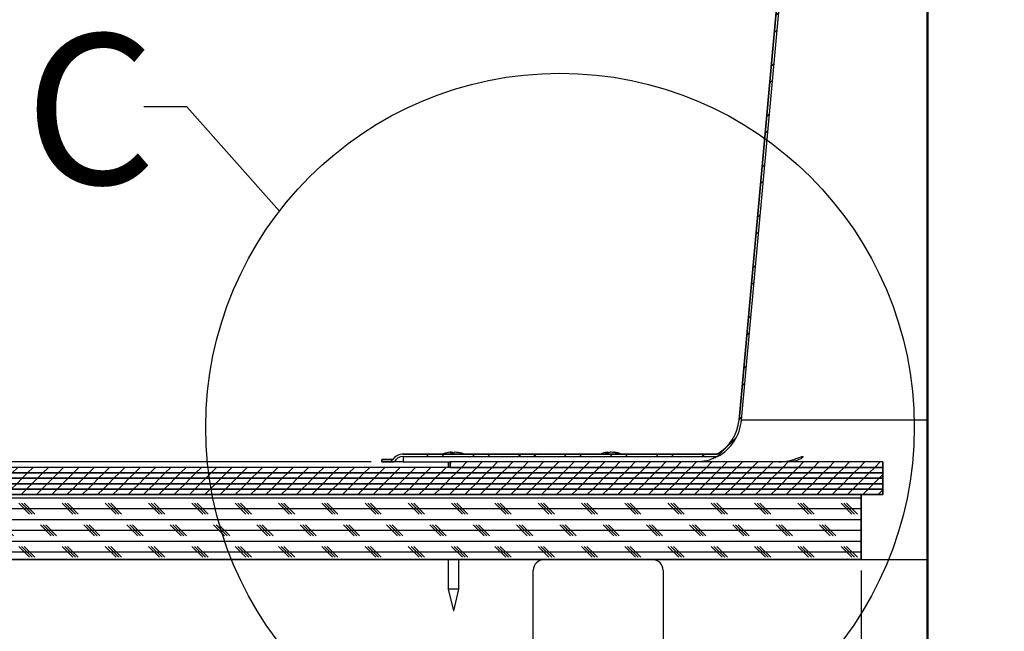
# Model space of a CAD drawing. Extents: x 9 to 161, y 6 to 104.
# Drawn here: x 51 to 63, y 62 to 69 of the extents above; entities that cross this region are included whole.
import ezdxf

# ---------------------------------------------------------------- set-up
doc = ezdxf.new("R2010")
doc.units = 0
doc.header["$LTSCALE"] = 10
doc.header["$MEASUREMENT"] = 0
doc.linetypes.add('SLD-SOLID', pattern=[0])
doc.layers.get('0').update_dxf_attribs({"linetype": 'CONTINUOUS'})
doc.layers.add('SLD-0', color=7, linetype='SLD-SOLID')
doc.styles.add('SLDTEXTSTYLE0', font='GOTHICB.TTF', dxfattribs={"width": 0.913})
doc.styles.add('SLDTEXTSTYLE1', font='GOTHIC.TTF', dxfattribs={"width": 0.913})
doc.dimstyles.new('SLDDIMSTYLE0', dxfattribs={"dimtxt": 0.9375, "dimasz": 1.3, "dimexe": 0, "dimexo": 0.0625, "dimgap": 0.234375, "dimtad": 2, "dimdec": 0, "dimrnd": 1e-09, "dimzin": 12, "dimtxsty": 'SLDTEXTSTYLE1', "dimblk1": 'NONE', "dimblk2": 'NONE', "dimsah": 1, "dimcen": 0.09, "dimazin": 3, "dimtfac": 1, "dimtdec": 1, "dimtofl": 0, "dimtmove": 0, "dimatfit": 3, "dimtolj": 1, "dimtzin": 12})

# ---------------------------------------------------------------- blocks, each defined once
blk = doc.blocks.new('*D44')
at = {"layer": 'SLD-0', "color": 7}
for p, q in [((61.17, 62.787), (61.17, 54.2)), ((83.67, 62.787), (83.67, 54.2)), ((70.696, 56.571), (70.696, 55.306)), ((70.696, 56.571), (70.886, 56.571)), ((73.534, 56.571), (73.344, 56.571)), ((73.534, 56.571), (73.534, 55.306)), ((70.696, 55.306), (70.886, 55.306)), ((73.534, 55.306), (73.344, 55.306)), ((61.17, 54.45), (68.965, 54.45)), ((83.67, 54.45), (75.191, 54.45))]:
    blk.add_line(p, q, dxfattribs=at)
for points in [[(61.17, 54.45), (62.17, 54.262), (62.17, 54.637)], [(83.67, 54.45), (82.67, 54.637), (82.67, 54.262)]]:
    blk.add_solid(points, dxfattribs=at)
at = {"layer": 'SLD-0', "color": 7, "char_height": 0.9375, "attachment_point": 1, "style": 'SLDTEXTSTYLE1'}
for s, insert in [('572', (71.076, 56.392)), ('%%c', (68.951, 54.903)), ('22 1/2"', (70.76, 54.903)), ('OPENING', (69.234, 53.414))]:
    blk.add_mtext(s, dxfattribs=dict(at, insert=insert))
blk = doc.blocks.new('_NONE')
blk = doc.blocks.new('*D46')
at = {"layer": 'SLD-0', "color": 7}
for p, q in [((61.555, 75.075), (48.473, 75.075)), ((48.723, 75.075), (48.723, 71.026)), ((46.785, 70.915), (46.785, 69.649)), ((46.785, 70.915), (46.975, 70.915)), ((50.661, 70.915), (50.471, 70.915)), ((50.661, 70.915), (50.661, 69.649)), ((46.785, 69.649), (46.975, 69.649)), ((50.661, 69.649), (50.471, 69.649)), ((48.723, 64.04), (48.723, 68.049)), ((55.508, 64.04), (48.473, 64.04))]:
    blk.add_line(p, q, dxfattribs=at)
for points in [[(48.723, 75.075), (48.535, 74.075), (48.91, 74.075)], [(48.723, 64.04), (48.91, 65.04), (48.535, 65.04)]]:
    blk.add_solid(points, dxfattribs=at)
at = {"layer": 'SLD-0', "color": 7, "char_height": 0.9375, "attachment_point": 1, "style": 'SLDTEXTSTYLE1'}
for s, insert in [('280.3', (47.165, 70.735)), ('11"', (47.837, 69.246))]:
    blk.add_mtext(s, dxfattribs=dict(at, insert=insert))
blk = doc.blocks.new('*D47')
at = {"layer": 'SLD-0', "color": 7}
for p, q in [((71.911, 86.785), (44.886, 86.785)), ((45.136, 86.785), (45.136, 76.964)), ((43.198, 76.852), (43.198, 75.587)), ((43.198, 76.852), (43.388, 76.852)), ((47.074, 76.852), (46.884, 76.852)), ((47.074, 76.852), (47.074, 75.587)), ((43.198, 75.587), (43.388, 75.587)), ((47.074, 75.587), (46.884, 75.587)), ((45.136, 64.04), (45.136, 73.986)), ((55.508, 64.04), (44.886, 64.04))]:
    blk.add_line(p, q, dxfattribs=at)
for points in [[(45.136, 86.785), (44.949, 85.785), (45.324, 85.785)], [(45.136, 64.04), (45.324, 65.04), (44.949, 65.04)]]:
    blk.add_solid(points, dxfattribs=at)
at = {"layer": 'SLD-0', "color": 7, "char_height": 0.9375, "attachment_point": 1, "style": 'SLDTEXTSTYLE1'}
for s, insert in [('577.7', (43.578, 76.673)), ('22 3/4"', (43.111, 75.184))]:
    blk.add_mtext(s, dxfattribs=dict(at, insert=insert))

msp = doc.modelspace()

# ---------------------------------------------------------------- hatches: boundary and pattern name
at = {"linetype": 'CONTINUOUS'}
h = msp.add_hatch(dxfattribs=at)
h.set_pattern_fill('ANSI32', style=0)
edge = h.paths.add_edge_path(flags=0)
edge.add_line((55.758, 64.068), (55.633, 64.068))
edge.add_line((55.633, 64.068), (55.633, 64.04))
edge.add_line((55.633, 64.04), (55.773, 64.04))
edge.add_arc((55.88, 63.981), 0.122, 90, 151.0788, ccw=False)
edge.add_line((55.88, 64.103), (59.51, 64.103))
edge.add_arc((59.26, 64.568), 0.528, 298.2753, 355.4155)
edge.add_line((59.786, 64.526), (60.47, 72.014))
edge.add_line((60.47, 72.014), (60.47, 73.084))
edge.add_arc((60.691, 73.065), 0.222, 90, 175.1534, ccw=False)
edge.add_line((60.691, 73.287), (61.192, 73.287))
edge.add_arc((61.192, 73.565), 0.278, 270, 360)
edge.add_line((61.47, 73.565), (61.47, 74.787))
edge.add_arc((61.72, 74.787), 0.25, 90, 180, ccw=False)
edge.add_line((61.72, 75.037), (61.72, 75.065))
edge.add_arc((61.72, 74.787), 0.278, 90, 180)
edge.add_line((61.442, 74.787), (61.442, 73.565))
edge.add_arc((61.192, 73.565), 0.25, 270, 360, ccw=False)
edge.add_line((61.192, 73.315), (60.691, 73.315))
edge.add_arc((60.691, 73.065), 0.25, 90, 175.433)
edge.add_line((60.442, 73.085), (60.442, 72.015))
edge.add_line((60.442, 72.015), (59.758, 64.528))
edge.add_arc((59.26, 64.568), 0.5, 299.0732, 355.433, ccw=False)
edge.add_line((59.503, 64.131), (55.88, 64.131))
edge.add_arc((55.88, 63.981), 0.15, 90, 144.5495)
h = msp.add_hatch(dxfattribs=at)
h.set_pattern_fill('ANSI38', style=0)
h.paths.add_polyline_path([(61.945, 70.144), (61.93, 70.147), (61.93, 59.53), (61.945, 59.53)], flags=0)
h = msp.add_hatch(dxfattribs=at)
h.set_pattern_fill('ANSI31', style=0)
h.paths.add_polyline_path([(61.42, 64.04), (56.42, 64.04), (56.42, 63.977), (61.42, 63.977)], flags=0)
h = msp.add_hatch(dxfattribs=at)
h.set_pattern_fill('ANSI31', style=0)
h.paths.add_polyline_path([(61.42, 63.977), (48.42, 63.977), (48.42, 63.914), (61.42, 63.914)], flags=0)
h = msp.add_hatch(dxfattribs=at)
h.set_pattern_fill('ANSI31', style=0)
h.paths.add_polyline_path([(61.42, 63.914), (48.42, 63.914), (48.42, 63.851), (61.42, 63.851)], flags=0)
h = msp.add_hatch(dxfattribs=at)
h.set_pattern_fill('ANSI31', style=0)
h.paths.add_polyline_path([(61.42, 63.851), (48.42, 63.851), (48.42, 63.788), (61.42, 63.788)], flags=0)
h = msp.add_hatch(dxfattribs=at)
h.set_pattern_fill('ANSI31', style=0)
h.paths.add_polyline_path([(61.42, 63.788), (48.42, 63.788), (48.42, 63.725), (61.42, 63.725)], flags=0)
h = msp.add_hatch(dxfattribs=at)
h.set_pattern_fill('ANSI31', style=0)
h.paths.add_polyline_path([(61.42, 63.725), (48.42, 63.725), (48.42, 63.662), (61.42, 63.662)], flags=0)
h = msp.add_hatch(dxfattribs=at)
h.set_pattern_fill('CORK', style=0)
h.set_pattern_definition([(0, (0, 0), (0, 0.125), []), (135, (0.0625, -0.0625), (-0.25, -0.25), [0.1767767, -0.1767767]), (135, (0.09375, -0.0625), (-0.25, -0.25), [0.1767767, -0.1767767]), (135, (0.125, -0.0625), (-0.25, -0.25), [0.1767767, -0.1767767])])
h.paths.add_polyline_path([(61.17, 63.662), (47.42, 63.662), (47.42, 62.912), (61.17, 62.912)], flags=0)

# ---------------------------------------------------------------- linework, layer by layer
at = {"layer": 'SLD-0'}
for p, q in [((60.442, 72.015), (59.758, 64.528)), ((59.786, 64.526), (60.47, 72.014)), ((61.93, 70.147), (61.93, 59.53)), ((61.945, 59.53), (61.945, 70.144)), ((55.633, 64.068), (55.633, 64.04)), ((55.758, 64.068), (55.633, 64.068)), ((55.633, 64.04), (55.773, 64.04)), ((59.503, 64.131), (55.88, 64.131)), ((55.88, 64.103), (59.51, 64.103)), ((56.42, 64.04), (56.42, 63.977)), ((61.42, 64.04), (56.42, 64.04)), ((61.42, 63.977), (61.42, 64.04)), ((61.42, 63.977), (48.42, 63.977)), ((56.42, 63.977), (61.42, 63.977)), ((61.42, 63.914), (61.42, 63.977)), ((61.42, 63.914), (48.42, 63.914)), ((48.42, 63.914), (61.42, 63.914)), ((61.42, 63.851), (48.42, 63.851)), ((48.42, 63.851), (61.42, 63.851)), ((61.42, 63.851), (61.42, 63.914)), ((61.42, 63.788), (61.42, 63.851)), ((61.42, 63.788), (48.42, 63.788)), ((48.42, 63.788), (61.42, 63.788)), ((61.42, 63.725), (48.42, 63.725)), ((48.42, 63.725), (61.42, 63.725)), ((61.42, 63.725), (61.42, 63.788)), ((61.42, 63.662), (61.42, 63.725)), ((61.17, 63.662), (47.42, 63.662)), ((48.42, 63.662), (61.42, 63.662)), ((61.17, 62.912), (61.17, 63.662)), ((47.42, 62.912), (61.17, 62.912))]:
    msp.add_line(p, q, dxfattribs=at)
at = {"layer": 'SLD-0', "color": 7, "linetype": 'SLD-SOLID'}
for p, q in [((59.758, 64.528), (60.442, 72.015)), ((59.786, 64.526), (60.47, 72.014)), ((61.93, 59.53), (61.93, 70.147)), ((61.945, 59.53), (61.945, 70.144)), ((53.381, 68.146), (52.881, 68.146)), ((54.448, 66.938), (53.381, 68.146)), ((59.786, 64.526), (61.93, 64.526)), ((56.435, 64.153), (56.435, 64.141)), ((56.443, 64.153), (56.443, 64.141)), ((58.247, 64.153), (58.247, 64.144)), ((58.306, 64.152), (58.306, 64.15)), ((55.633, 64.068), (55.758, 64.068)), ((55.633, 64.04), (55.633, 64.068)), ((55.773, 64.04), (55.633, 64.04)), ((55.88, 64.04), (55.773, 64.04)), ((55.88, 64.131), (59.503, 64.131)), ((55.88, 64.103), (59.51, 64.103)), ((55.88, 64.103), (55.88, 64.04)), ((55.88, 64.04), (56.42, 64.04)), ((56.4, 64.04), (56.4, 63.977)), ((61.42, 64.04), (56.42, 64.04)), ((56.42, 63.977), (56.42, 64.04)), ((61.42, 64.04), (61.42, 63.977)), ((61.42, 63.977), (48.42, 63.977)), ((61.42, 63.977), (56.42, 63.977)), ((61.42, 63.977), (61.42, 63.914)), ((61.42, 63.914), (48.42, 63.914)), ((61.42, 63.914), (48.42, 63.914)), ((61.42, 63.851), (48.42, 63.851)), ((61.42, 63.851), (48.42, 63.851)), ((61.42, 63.914), (61.42, 63.851)), ((61.42, 63.851), (61.42, 63.788)), ((61.42, 63.788), (48.42, 63.788)), ((61.42, 63.788), (48.42, 63.788)), ((61.42, 63.725), (48.42, 63.725)), ((61.42, 63.725), (48.42, 63.725)), ((61.42, 63.788), (61.42, 63.725)), ((61.42, 63.725), (61.42, 63.662)), ((61.17, 63.662), (47.42, 63.662)), ((61.42, 63.662), (48.42, 63.662)), ((61.17, 63.662), (61.17, 62.912)), ((61.17, 62.912), (47.42, 62.912)), ((56.4, 62.912), (56.4, 62.568)), ((56.52, 62.568), (56.52, 62.912)), ((57.507, 62.912), (58.757, 62.912)), ((61.17, 62.912), (61.93, 62.912)), ((57.382, 59.537), (57.382, 62.787)), ((58.882, 62.787), (58.882, 59.537)), ((56.4, 62.568), (56.458, 62.318)), ((56.52, 62.568), (56.4, 62.568)), ((56.463, 62.318), (56.52, 62.568)), ((56.463, 62.318), (56.458, 62.318))]:
    msp.add_line(p, q, dxfattribs=at)
msp.add_circle((57.69, 64.442), 4.092, dxfattribs=at)
at = {"layer": 'SLD-0'}
for centre, radius, start, end in [((59.26, 64.568), 0.5, 299.0732, 355.433), ((59.26, 64.568), 0.528, 298.2753, 355.4155), ((55.88, 63.981), 0.15, 90, 144.5495), ((55.88, 63.981), 0.122, 90, 151.0788)]:
    msp.add_arc(centre, radius, start, end, dxfattribs=at)
at = {"layer": 'SLD-0', "color": 7, "linetype": 'SLD-SOLID'}
for centre, radius, start, end in [((59.26, 64.568), 0.5, 299.0732, 355.433), ((59.26, 64.568), 0.528, 298.2753, 355.4155), ((56.455, 63.831), 0.323, 93.4826, 106.0031), ((56.448, 64.132), 0.0238, 122.7491, 160.0236), ((56.433, 64.12), 0.034, 37.1002, 72.407), ((56.488, 64.12), 0.0343, 108.15, 142.8029), ((56.457, 63.817), 0.336, 74.3727, 86.6621), ((58.277, 63.812), 0.342, 96.3561, 111.143), ((58.259, 64.056), 0.0973, 97.1758, 119.5692), ((58.296, 64.025), 0.129, 96.2504, 115.5865), ((58.265, 63.891), 0.262, 72.2786, 86.1671), ((58.29, 63.93), 0.223, 70.7714, 85.7977), ((58.277, 63.812), 0.342, 68.857, 83.4201), ((55.88, 63.981), 0.15, 90, 144.5495), ((55.88, 63.981), 0.122, 90, 151.0788), ((56.46, 63.812), 0.342, 105.9909, 111.143), ((56.443, 63.826), 0.315, 86.8737, 93.1263), ((56.551, 64.13), 0.0114, 73.5462, 106.4538), ((56.46, 63.812), 0.342, 68.857, 74.0091), ((58.226, 63.912), 0.229, 86.3303, 93.6697), ((58.354, 64.043), 0.0979, 84.3875, 95.6125), ((57.507, 62.787), 0.125, 90, 180), ((58.757, 62.787), 0.125, 0, 90)]:
    msp.add_arc(centre, radius, start, end, dxfattribs=at)
for points, knots in [([(59.51, 64.103), (59.51, 64.103), (59.51, 64.103), (59.506, 64.101), (59.492, 64.094), (59.462, 64.079), (59.397, 64.055), (59.325, 64.041), (59.273, 64.04), (59.26, 64.04)], [0, 0, 0, 0, 0.013501, 0.07852, 0.160951, 0.280954, 0.487763, 0.875395, 1, 1, 1, 1]), ([(60.221, 64.04), (60.259, 64.043), (60.315, 64.046), (60.39, 64.069), (60.434, 64.085), (60.466, 64.097), (60.484, 64.102), (60.495, 64.103), (60.499, 64.101), (60.495, 64.094), (60.477, 64.079), (60.426, 64.055), (60.362, 64.041), (60.314, 64.04), (60.303, 64.04)], [0, 0, 0, 0, 0.2025154, 0.2932565, 0.3846074, 0.4291942, 0.474194, 0.506713, 0.5392253, 0.5804437, 0.640451, 0.7438629, 0.9376935, 1, 1, 1, 1])]:
    msp.add_open_spline(points, degree=3, knots=knots, dxfattribs=at)

# ---------------------------------------------------------------- texts
at = {"layer": 'SLD-0', "color": 7, "insert": (51.508, 68.987), "char_height": 1.736, "attachment_point": 1, "style": 'SLDTEXTSTYLE0'}
msp.add_mtext('C', dxfattribs=at)

# ---------------------------------------------------------------- dimensions: what is measured, and where the dimension line sits
at = {"layer": 'SLD-0', "color": 7}
for base, p1, p2, text, picture, middle in [((45.136, 64.04), (72.036, 86.785), (55.633, 64.04), '22 3/4"', '*D47', (45.136, 75.475)), ((48.723, 75.075), (55.633, 64.04), (61.68, 75.075), '<>"', '*D46', (48.723, 69.538))]:
    dim = msp.add_linear_dim(base=base, p1=p1, p2=p2, angle=90, text=text, dimstyle='SLDDIMSTYLE0', dxfattribs=at)
    dim.commit()
    dim.dimension.update_dxf_attribs({"geometry": picture, "text_midpoint": middle, "dimtype": 160})
dim = msp.add_linear_dim(base=(61.17, 54.45), p1=(83.67, 62.912), p2=(61.17, 62.912), text='%%c22 1/2"\\POPENING', dimstyle='SLDDIMSTYLE0', dxfattribs=at)
dim.commit()
dim.dimension.update_dxf_attribs({"geometry": '*D44', "text_midpoint": (72.078, 54.45), "dimtype": 160})

doc.saveas('drawing.dxf')
